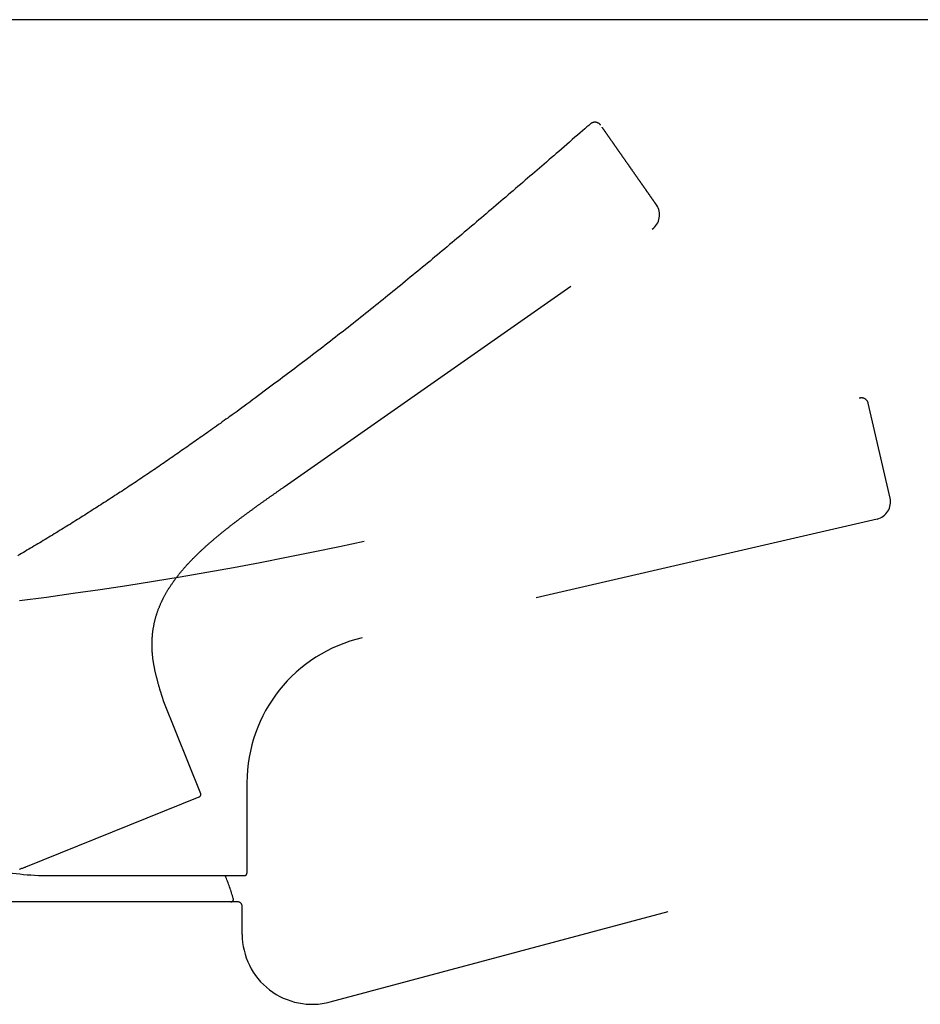
# Model space of a CAD drawing. Extents: x 0 to 4200, y 0 to 2970.
# Drawn here: x 2690 to 2793, y 1548 to 1661 of the extents above; entities that cross this region are included whole.
import ezdxf

# ---------------------------------------------------------------- set-up
doc = ezdxf.new("R2010")
doc.units = 0
doc.header["$LTSCALE"] = 10
doc.header["$MEASUREMENT"] = 0
doc.linetypes.add('DASHED2', pattern=[10, 4, -6])
doc.layers.add('2-1', color=1, linetype='CONTINUOUS')
doc.layers.add('F-0', color=7, linetype='CONTINUOUS')

msp = doc.modelspace()

# ---------------------------------------------------------------- linework, layer by layer
at = {"layer": '2-1', "color": 4, "linetype": 'Continuous'}
msp.add_line((3144.69, 1660.96), (2614.69, 1660.96), dxfattribs=at)
at = {"layer": 'F-0', "color": 7, "linetype": 'DASHED2'}
for p, q in [((2754.37, 1648.48), (2754.11, 1648.26)), ((2754.61, 1648.69), (2754.37, 1648.48)), ((2754.83, 1648.87), (2754.61, 1648.69)), ((2755.02, 1649.04), (2754.83, 1648.87)), ((2756.37, 1648.65), (2756.35, 1648.66)), ((2756.38, 1648.63), (2756.37, 1648.65)), ((2756.4, 1648.6), (2756.38, 1648.63)), ((2756.41, 1648.58), (2756.4, 1648.6)), ((2756.43, 1648.55), (2756.41, 1648.58)), ((2756.45, 1648.52), (2756.43, 1648.55)), ((2756.47, 1648.5), (2756.45, 1648.52)), ((2756.49, 1648.47), (2756.47, 1648.5)), ((2756.51, 1648.44), (2756.49, 1648.47)), ((2756.53, 1648.41), (2756.51, 1648.44)), ((2756.56, 1648.38), (2756.53, 1648.41)), ((2756.58, 1648.35), (2756.56, 1648.38)), ((2756.6, 1648.32), (2756.58, 1648.35)), ((2756.62, 1648.29), (2756.6, 1648.32)), ((2756.63, 1648.26), (2756.62, 1648.29)), ((2752.94, 1647.24), (2752.63, 1646.97)), ((2753.25, 1647.51), (2752.94, 1647.24)), ((2753.55, 1647.77), (2753.25, 1647.51)), ((2753.84, 1648.02), (2753.55, 1647.77)), ((2754.11, 1648.26), (2753.84, 1648.02)), ((2756.65, 1648.24), (2756.63, 1648.26)), ((2756.67, 1648.21), (2756.65, 1648.24)), ((2756.69, 1648.19), (2756.67, 1648.21)), ((2756.71, 1648.16), (2756.69, 1648.19)), ((2756.73, 1648.13), (2756.71, 1648.16)), ((2756.74, 1648.11), (2756.73, 1648.13)), ((2756.76, 1648.08), (2756.74, 1648.11)), ((2756.78, 1648.06), (2756.76, 1648.08)), ((2756.8, 1648.03), (2756.78, 1648.06)), ((2756.82, 1648.01), (2756.8, 1648.03)), ((2756.83, 1647.98), (2756.82, 1648.01)), ((2756.85, 1647.95), (2756.83, 1647.98)), ((2756.87, 1647.93), (2756.85, 1647.95)), ((2756.89, 1647.9), (2756.87, 1647.93)), ((2756.91, 1647.88), (2756.89, 1647.9)), ((2756.93, 1647.85), (2756.91, 1647.88)), ((2756.94, 1647.82), (2756.93, 1647.85)), ((2756.96, 1647.8), (2756.94, 1647.82)), ((2756.98, 1647.77), (2756.96, 1647.8)), ((2757, 1647.74), (2756.98, 1647.77)), ((2757.02, 1647.72), (2757, 1647.74)), ((2757.04, 1647.69), (2757.02, 1647.72)), ((2757.06, 1647.66), (2757.04, 1647.69)), ((2757.07, 1647.64), (2757.06, 1647.66)), ((2757.09, 1647.61), (2757.07, 1647.64)), ((2757.11, 1647.58), (2757.09, 1647.61)), ((2757.13, 1647.56), (2757.11, 1647.58)), ((2757.15, 1647.53), (2757.13, 1647.56)), ((2757.17, 1647.51), (2757.15, 1647.53)), ((2757.18, 1647.48), (2757.17, 1647.51)), ((2757.2, 1647.45), (2757.18, 1647.48)), ((2757.22, 1647.43), (2757.2, 1647.45)), ((2757.24, 1647.4), (2757.22, 1647.43)), ((2757.26, 1647.37), (2757.24, 1647.4)), ((2757.28, 1647.35), (2757.26, 1647.37)), ((2757.3, 1647.32), (2757.28, 1647.35)), ((2757.31, 1647.29), (2757.3, 1647.32)), ((2757.33, 1647.27), (2757.31, 1647.29)), ((2757.35, 1647.24), (2757.33, 1647.27)), ((2757.37, 1647.22), (2757.35, 1647.24)), ((2757.39, 1647.19), (2757.37, 1647.22)), ((2757.41, 1647.16), (2757.39, 1647.19)), ((2757.42, 1647.14), (2757.41, 1647.16)), ((2751.7, 1646.16), (2751.4, 1645.9)), ((2752.01, 1646.43), (2751.7, 1646.16)), ((2752.32, 1646.7), (2752.01, 1646.43)), ((2752.63, 1646.97), (2752.32, 1646.7)), ((2757.44, 1647.11), (2757.42, 1647.14)), ((2757.46, 1647.08), (2757.44, 1647.11)), ((2757.48, 1647.06), (2757.46, 1647.08)), ((2757.5, 1647.03), (2757.48, 1647.06)), ((2757.52, 1647.01), (2757.5, 1647.03)), ((2757.53, 1646.98), (2757.52, 1647.01)), ((2757.55, 1646.95), (2757.53, 1646.98)), ((2757.57, 1646.93), (2757.55, 1646.95)), ((2757.59, 1646.9), (2757.57, 1646.93)), ((2757.61, 1646.87), (2757.59, 1646.9)), ((2757.63, 1646.85), (2757.61, 1646.87)), ((2757.64, 1646.82), (2757.63, 1646.85)), ((2757.66, 1646.8), (2757.64, 1646.82)), ((2757.68, 1646.77), (2757.66, 1646.8)), ((2757.7, 1646.74), (2757.68, 1646.77)), ((2757.72, 1646.72), (2757.7, 1646.74)), ((2757.74, 1646.69), (2757.72, 1646.72)), ((2757.76, 1646.66), (2757.74, 1646.69)), ((2757.77, 1646.64), (2757.76, 1646.66)), ((2757.79, 1646.61), (2757.77, 1646.64)), ((2757.81, 1646.59), (2757.79, 1646.61)), ((2757.83, 1646.56), (2757.81, 1646.59)), ((2757.85, 1646.53), (2757.83, 1646.56)), ((2757.87, 1646.51), (2757.85, 1646.53)), ((2757.88, 1646.48), (2757.87, 1646.51)), ((2757.9, 1646.45), (2757.88, 1646.48)), ((2757.92, 1646.43), (2757.9, 1646.45)), ((2757.94, 1646.4), (2757.92, 1646.43)), ((2757.96, 1646.38), (2757.94, 1646.4)), ((2757.98, 1646.35), (2757.96, 1646.38)), ((2757.99, 1646.32), (2757.98, 1646.35)), ((2758.01, 1646.3), (2757.99, 1646.32)), ((2758.03, 1646.27), (2758.01, 1646.3)), ((2758.05, 1646.24), (2758.03, 1646.27)), ((2758.07, 1646.22), (2758.05, 1646.24)), ((2758.09, 1646.19), (2758.07, 1646.22)), ((2758.1, 1646.17), (2758.09, 1646.19)), ((2758.12, 1646.14), (2758.1, 1646.17)), ((2758.14, 1646.11), (2758.12, 1646.14)), ((2758.16, 1646.09), (2758.14, 1646.11)), ((2758.18, 1646.06), (2758.16, 1646.09)), ((2758.2, 1646.04), (2758.18, 1646.06)), ((2758.21, 1646.01), (2758.2, 1646.04)), ((2750.26, 1644.92), (2749.99, 1644.68)), ((2750.54, 1645.16), (2750.26, 1644.92)), ((2750.82, 1645.4), (2750.54, 1645.16)), ((2751.11, 1645.65), (2750.82, 1645.4)), ((2751.4, 1645.9), (2751.11, 1645.65)), ((2758.23, 1645.98), (2758.21, 1646.01)), ((2758.25, 1645.96), (2758.23, 1645.98)), ((2758.27, 1645.93), (2758.25, 1645.96)), ((2758.29, 1645.9), (2758.27, 1645.93)), ((2758.31, 1645.88), (2758.29, 1645.9)), ((2758.32, 1645.85), (2758.31, 1645.88)), ((2758.34, 1645.83), (2758.32, 1645.85)), ((2758.36, 1645.8), (2758.34, 1645.83)), ((2758.38, 1645.77), (2758.36, 1645.8)), ((2758.4, 1645.75), (2758.38, 1645.77)), ((2758.42, 1645.72), (2758.4, 1645.75)), ((2758.43, 1645.7), (2758.42, 1645.72)), ((2758.45, 1645.67), (2758.43, 1645.7)), ((2758.47, 1645.64), (2758.45, 1645.67)), ((2758.49, 1645.62), (2758.47, 1645.64)), ((2758.51, 1645.59), (2758.49, 1645.62)), ((2758.52, 1645.57), (2758.51, 1645.59)), ((2758.54, 1645.54), (2758.52, 1645.57)), ((2758.56, 1645.51), (2758.54, 1645.54)), ((2758.58, 1645.49), (2758.56, 1645.51)), ((2758.6, 1645.46), (2758.58, 1645.49)), ((2758.62, 1645.43), (2758.6, 1645.46)), ((2758.63, 1645.41), (2758.62, 1645.43)), ((2758.65, 1645.38), (2758.63, 1645.41)), ((2758.67, 1645.36), (2758.65, 1645.38)), ((2758.69, 1645.33), (2758.67, 1645.36)), ((2758.71, 1645.3), (2758.69, 1645.33)), ((2758.73, 1645.28), (2758.71, 1645.3)), ((2758.74, 1645.25), (2758.73, 1645.28)), ((2758.76, 1645.23), (2758.74, 1645.25)), ((2758.78, 1645.2), (2758.76, 1645.23)), ((2758.8, 1645.17), (2758.78, 1645.2)), ((2758.82, 1645.15), (2758.8, 1645.17)), ((2758.83, 1645.12), (2758.82, 1645.15)), ((2758.85, 1645.1), (2758.83, 1645.12)), ((2758.87, 1645.07), (2758.85, 1645.1)), ((2758.89, 1645.04), (2758.87, 1645.07)), ((2758.91, 1645.02), (2758.89, 1645.04)), ((2758.93, 1644.99), (2758.91, 1645.02)), ((2758.94, 1644.97), (2758.93, 1644.99)), ((2758.96, 1644.94), (2758.94, 1644.97)), ((2758.98, 1644.91), (2758.96, 1644.94)), ((2759, 1644.89), (2758.98, 1644.91)), ((2749.18, 1643.99), (2748.92, 1643.76)), ((2749.45, 1644.22), (2749.18, 1643.99)), ((2749.72, 1644.45), (2749.45, 1644.22)), ((2749.99, 1644.68), (2749.72, 1644.45)), ((2759.02, 1644.86), (2759, 1644.89)), ((2759.03, 1644.84), (2759.02, 1644.86)), ((2759.05, 1644.81), (2759.03, 1644.84)), ((2759.07, 1644.78), (2759.05, 1644.81)), ((2759.09, 1644.76), (2759.07, 1644.78)), ((2759.11, 1644.73), (2759.09, 1644.76)), ((2759.13, 1644.71), (2759.11, 1644.73)), ((2759.14, 1644.68), (2759.13, 1644.71)), ((2759.16, 1644.66), (2759.14, 1644.68)), ((2759.18, 1644.63), (2759.16, 1644.66)), ((2759.2, 1644.6), (2759.18, 1644.63)), ((2759.22, 1644.58), (2759.2, 1644.6)), ((2759.23, 1644.55), (2759.22, 1644.58)), ((2759.25, 1644.53), (2759.23, 1644.55)), ((2759.27, 1644.5), (2759.25, 1644.53)), ((2759.29, 1644.47), (2759.27, 1644.5)), ((2759.31, 1644.45), (2759.29, 1644.47)), ((2759.32, 1644.42), (2759.31, 1644.45)), ((2759.34, 1644.4), (2759.32, 1644.42)), ((2759.36, 1644.37), (2759.34, 1644.4)), ((2759.38, 1644.35), (2759.36, 1644.37)), ((2759.4, 1644.32), (2759.38, 1644.35)), ((2759.42, 1644.29), (2759.4, 1644.32)), ((2759.43, 1644.27), (2759.42, 1644.29)), ((2759.45, 1644.24), (2759.43, 1644.27)), ((2759.47, 1644.22), (2759.45, 1644.24)), ((2759.49, 1644.19), (2759.47, 1644.22)), ((2759.51, 1644.16), (2759.49, 1644.19)), ((2759.52, 1644.14), (2759.51, 1644.16)), ((2759.54, 1644.11), (2759.52, 1644.14)), ((2759.56, 1644.09), (2759.54, 1644.11)), ((2759.58, 1644.06), (2759.56, 1644.09)), ((2759.6, 1644.04), (2759.58, 1644.06)), ((2759.61, 1644.01), (2759.6, 1644.04)), ((2759.63, 1643.98), (2759.61, 1644.01)), ((2759.65, 1643.96), (2759.63, 1643.98)), ((2759.67, 1643.93), (2759.65, 1643.96)), ((2759.69, 1643.91), (2759.67, 1643.93)), ((2759.7, 1643.88), (2759.69, 1643.91)), ((2759.72, 1643.86), (2759.7, 1643.88)), ((2759.74, 1643.83), (2759.72, 1643.86)), ((2759.76, 1643.81), (2759.74, 1643.83)), ((2759.78, 1643.78), (2759.76, 1643.81)), ((2747.84, 1642.83), (2747.56, 1642.59)), ((2748.11, 1643.06), (2747.84, 1642.83)), ((2748.38, 1643.3), (2748.11, 1643.06)), ((2748.65, 1643.53), (2748.38, 1643.3)), ((2748.92, 1643.76), (2748.65, 1643.53)), ((2759.79, 1643.75), (2759.78, 1643.78)), ((2759.81, 1643.73), (2759.79, 1643.75)), ((2759.83, 1643.7), (2759.81, 1643.73)), ((2759.85, 1643.68), (2759.83, 1643.7)), ((2759.86, 1643.65), (2759.85, 1643.68)), ((2759.88, 1643.63), (2759.86, 1643.65)), ((2759.9, 1643.6), (2759.88, 1643.63)), ((2759.92, 1643.57), (2759.9, 1643.6)), ((2759.94, 1643.55), (2759.92, 1643.57)), ((2759.95, 1643.52), (2759.94, 1643.55)), ((2759.97, 1643.5), (2759.95, 1643.52)), ((2759.99, 1643.47), (2759.97, 1643.5)), ((2760.01, 1643.45), (2759.99, 1643.47)), ((2760.03, 1643.42), (2760.01, 1643.45)), ((2760.04, 1643.4), (2760.03, 1643.42)), ((2760.06, 1643.37), (2760.04, 1643.4)), ((2760.08, 1643.35), (2760.06, 1643.37)), ((2760.1, 1643.32), (2760.08, 1643.35)), ((2760.11, 1643.29), (2760.1, 1643.32)), ((2760.13, 1643.27), (2760.11, 1643.29)), ((2760.15, 1643.24), (2760.13, 1643.27)), ((2760.17, 1643.22), (2760.15, 1643.24)), ((2760.19, 1643.19), (2760.17, 1643.22)), ((2760.2, 1643.17), (2760.19, 1643.19)), ((2760.22, 1643.14), (2760.2, 1643.17)), ((2760.24, 1643.12), (2760.22, 1643.14)), ((2760.26, 1643.09), (2760.24, 1643.12)), ((2760.27, 1643.07), (2760.26, 1643.09)), ((2760.29, 1643.04), (2760.27, 1643.07)), ((2760.31, 1643.02), (2760.29, 1643.04)), ((2760.33, 1642.99), (2760.31, 1643.02)), ((2760.35, 1642.97), (2760.33, 1642.99)), ((2760.36, 1642.94), (2760.35, 1642.97)), ((2760.38, 1642.91), (2760.36, 1642.94)), ((2760.4, 1642.89), (2760.38, 1642.91)), ((2760.42, 1642.86), (2760.4, 1642.89)), ((2760.43, 1642.84), (2760.42, 1642.86)), ((2760.45, 1642.81), (2760.43, 1642.84)), ((2760.47, 1642.79), (2760.45, 1642.81)), ((2760.49, 1642.76), (2760.47, 1642.79)), ((2760.5, 1642.74), (2760.49, 1642.76)), ((2760.52, 1642.71), (2760.5, 1642.74)), ((2760.54, 1642.69), (2760.52, 1642.71)), ((2760.56, 1642.66), (2760.54, 1642.69)), ((2760.57, 1642.64), (2760.56, 1642.66)), ((2746.45, 1641.64), (2746.17, 1641.4)), ((2746.73, 1641.88), (2746.45, 1641.64)), ((2747.01, 1642.12), (2746.73, 1641.88)), ((2747.29, 1642.35), (2747.01, 1642.12)), ((2747.56, 1642.59), (2747.29, 1642.35)), ((2760.59, 1642.61), (2760.57, 1642.64)), ((2760.61, 1642.59), (2760.59, 1642.61)), ((2760.63, 1642.56), (2760.61, 1642.59)), ((2760.64, 1642.54), (2760.63, 1642.56)), ((2760.66, 1642.51), (2760.64, 1642.54)), ((2760.68, 1642.49), (2760.66, 1642.51)), ((2760.7, 1642.46), (2760.68, 1642.49)), ((2760.71, 1642.44), (2760.7, 1642.46)), ((2760.73, 1642.41), (2760.71, 1642.44)), ((2760.75, 1642.39), (2760.73, 1642.41)), ((2760.77, 1642.36), (2760.75, 1642.39)), ((2760.78, 1642.34), (2760.77, 1642.36)), ((2760.8, 1642.31), (2760.78, 1642.34)), ((2760.82, 1642.29), (2760.8, 1642.31)), ((2760.84, 1642.26), (2760.82, 1642.29)), ((2760.85, 1642.24), (2760.84, 1642.26)), ((2760.87, 1642.22), (2760.85, 1642.24)), ((2760.89, 1642.19), (2760.87, 1642.22)), ((2760.9, 1642.17), (2760.89, 1642.19)), ((2760.92, 1642.14), (2760.9, 1642.17)), ((2760.94, 1642.12), (2760.92, 1642.14)), ((2760.96, 1642.09), (2760.94, 1642.12)), ((2760.97, 1642.07), (2760.96, 1642.09)), ((2760.99, 1642.04), (2760.97, 1642.07)), ((2761.01, 1642.02), (2760.99, 1642.04)), ((2761.02, 1641.99), (2761.01, 1642.02)), ((2761.04, 1641.97), (2761.02, 1641.99)), ((2761.06, 1641.95), (2761.04, 1641.97)), ((2761.08, 1641.92), (2761.06, 1641.95)), ((2761.09, 1641.9), (2761.08, 1641.92)), ((2761.11, 1641.87), (2761.09, 1641.9)), ((2761.13, 1641.85), (2761.11, 1641.87)), ((2761.14, 1641.82), (2761.13, 1641.85)), ((2761.16, 1641.8), (2761.14, 1641.82)), ((2761.18, 1641.78), (2761.16, 1641.8)), ((2761.19, 1641.75), (2761.18, 1641.78)), ((2761.21, 1641.73), (2761.19, 1641.75)), ((2761.23, 1641.7), (2761.21, 1641.73)), ((2761.25, 1641.68), (2761.23, 1641.7)), ((2761.26, 1641.66), (2761.25, 1641.68)), ((2761.28, 1641.63), (2761.26, 1641.66)), ((2761.3, 1641.61), (2761.28, 1641.63)), ((2761.31, 1641.58), (2761.3, 1641.61)), ((2761.33, 1641.56), (2761.31, 1641.58)), ((2761.35, 1641.54), (2761.33, 1641.56)), ((2761.36, 1641.51), (2761.35, 1641.54)), ((2745.05, 1640.44), (2744.77, 1640.2)), ((2745.33, 1640.68), (2745.05, 1640.44)), ((2745.61, 1640.92), (2745.33, 1640.68)), ((2745.89, 1641.16), (2745.61, 1640.92)), ((2746.17, 1641.4), (2745.89, 1641.16)), ((2761.38, 1641.49), (2761.36, 1641.51)), ((2761.4, 1641.47), (2761.38, 1641.49)), ((2761.41, 1641.44), (2761.4, 1641.47)), ((2761.43, 1641.42), (2761.41, 1641.44)), ((2761.44, 1641.4), (2761.43, 1641.42)), ((2761.46, 1641.37), (2761.44, 1641.4)), ((2761.48, 1641.35), (2761.46, 1641.37)), ((2761.49, 1641.33), (2761.48, 1641.35)), ((2761.51, 1641.3), (2761.49, 1641.33)), ((2761.53, 1641.28), (2761.51, 1641.3)), ((2761.54, 1641.26), (2761.53, 1641.28)), ((2761.56, 1641.23), (2761.54, 1641.26)), ((2761.57, 1641.21), (2761.56, 1641.23)), ((2761.59, 1641.19), (2761.57, 1641.21)), ((2761.61, 1641.16), (2761.59, 1641.19)), ((2761.62, 1641.14), (2761.61, 1641.16)), ((2761.64, 1641.12), (2761.62, 1641.14)), ((2761.65, 1641.1), (2761.64, 1641.12)), ((2761.67, 1641.07), (2761.65, 1641.1)), ((2761.69, 1641.05), (2761.67, 1641.07)), ((2761.7, 1641.03), (2761.69, 1641.05)), ((2761.72, 1641.01), (2761.7, 1641.03)), ((2761.73, 1640.98), (2761.72, 1641.01)), ((2761.75, 1640.96), (2761.73, 1640.98)), ((2761.76, 1640.94), (2761.75, 1640.96)), ((2761.78, 1640.92), (2761.76, 1640.94)), ((2761.8, 1640.89), (2761.78, 1640.92)), ((2761.81, 1640.87), (2761.8, 1640.89)), ((2761.83, 1640.85), (2761.81, 1640.87)), ((2761.84, 1640.83), (2761.83, 1640.85)), ((2761.86, 1640.81), (2761.84, 1640.83)), ((2761.87, 1640.79), (2761.86, 1640.81)), ((2761.89, 1640.76), (2761.87, 1640.79)), ((2761.9, 1640.74), (2761.89, 1640.76)), ((2761.92, 1640.72), (2761.9, 1640.74)), ((2761.93, 1640.7), (2761.92, 1640.72)), ((2761.95, 1640.68), (2761.93, 1640.7)), ((2761.96, 1640.66), (2761.95, 1640.68)), ((2761.98, 1640.64), (2761.96, 1640.66)), ((2761.99, 1640.61), (2761.98, 1640.64)), ((2762.01, 1640.59), (2761.99, 1640.61)), ((2762.02, 1640.57), (2762.01, 1640.59)), ((2762.03, 1640.55), (2762.02, 1640.57)), ((2762.05, 1640.53), (2762.03, 1640.55)), ((2762.06, 1640.51), (2762.05, 1640.53)), ((2762.08, 1640.49), (2762.06, 1640.51)), ((2762.09, 1640.47), (2762.08, 1640.49)), ((2762.11, 1640.45), (2762.09, 1640.47)), ((2762.12, 1640.43), (2762.11, 1640.45)), ((2762.13, 1640.41), (2762.12, 1640.43)), ((2762.15, 1640.39), (2762.13, 1640.41)), ((2743.94, 1639.48), (2743.66, 1639.25)), ((2744.22, 1639.72), (2743.94, 1639.48)), ((2744.5, 1639.96), (2744.22, 1639.72)), ((2744.77, 1640.2), (2744.5, 1639.96)), ((2762.16, 1640.37), (2762.15, 1640.39)), ((2762.17, 1640.36), (2762.16, 1640.37)), ((2762.19, 1640.34), (2762.17, 1640.36)), ((2762.2, 1640.32), (2762.19, 1640.34)), ((2762.21, 1640.3), (2762.2, 1640.32)), ((2762.23, 1640.28), (2762.21, 1640.3)), ((2762.24, 1640.26), (2762.23, 1640.28)), ((2762.25, 1640.24), (2762.24, 1640.26)), ((2762.26, 1640.23), (2762.25, 1640.24)), ((2762.28, 1640.21), (2762.26, 1640.23)), ((2762.29, 1640.19), (2762.28, 1640.21)), ((2762.3, 1640.17), (2762.29, 1640.19)), ((2762.31, 1640.16), (2762.3, 1640.17)), ((2762.32, 1640.14), (2762.31, 1640.16)), ((2762.33, 1640.13), (2762.32, 1640.14)), ((2762.35, 1640.11), (2762.33, 1640.13)), ((2762.36, 1640.09), (2762.35, 1640.11)), ((2762.37, 1640.08), (2762.36, 1640.09)), ((2762.38, 1640.06), (2762.37, 1640.08)), ((2762.39, 1640.05), (2762.38, 1640.06)), ((2762.4, 1640.03), (2762.39, 1640.05)), ((2762.41, 1640.02), (2762.4, 1640.03)), ((2762.42, 1640), (2762.41, 1640.02)), ((2762.43, 1639.99), (2762.42, 1640)), ((2762.44, 1639.98), (2762.43, 1639.99)), ((2762.45, 1639.96), (2762.44, 1639.98)), ((2762.46, 1639.95), (2762.45, 1639.96)), ((2762.46, 1639.94), (2762.46, 1639.95)), ((2762.47, 1639.93), (2762.46, 1639.94)), ((2762.48, 1639.92), (2762.47, 1639.93)), ((2762.49, 1639.91), (2762.48, 1639.92)), ((2762.49, 1639.9), (2762.49, 1639.91)), ((2762.5, 1639.89), (2762.49, 1639.9)), ((2762.5, 1639.88), (2762.5, 1639.89)), ((2762.51, 1639.87), (2762.5, 1639.88)), ((2762.52, 1639.87), (2762.51, 1639.87)), ((2762.52, 1639.86), (2762.52, 1639.87)), ((2762.53, 1639.85), (2762.52, 1639.86)), ((2762.53, 1639.84), (2762.53, 1639.85)), ((2762.53, 1639.85), (2762.53, 1639.85)), ((2762.54, 1639.83), (2762.53, 1639.84)), ((2762.54, 1639.82), (2762.54, 1639.83)), ((2762.54, 1639.83), (2762.54, 1639.83)), ((2762.55, 1639.82), (2762.54, 1639.82)), ((2762.55, 1639.81), (2762.55, 1639.82)), ((2762.55, 1639.82), (2762.55, 1639.82)), ((2762.56, 1639.81), (2762.55, 1639.81)), ((2762.56, 1639.8), (2762.56, 1639.81)), ((2762.56, 1639.81), (2762.56, 1639.81)), ((2762.57, 1639.79), (2762.56, 1639.8)), ((2762.56, 1639.8), (2762.56, 1639.8)), ((2762.56, 1639.8), (2762.56, 1639.8)), ((2762.57, 1639.79), (2762.57, 1639.79)), ((2762.57, 1639.79), (2762.57, 1639.79)), ((2762.57, 1639.79), (2762.57, 1639.79)), ((2742.55, 1638.3), (2742.27, 1638.06)), ((2742.83, 1638.54), (2742.55, 1638.3)), ((2743.1, 1638.77), (2742.83, 1638.54)), ((2743.38, 1639.01), (2743.1, 1638.77)), ((2743.66, 1639.25), (2743.38, 1639.01)), ((2741.16, 1637.12), (2740.88, 1636.89)), ((2741.44, 1637.36), (2741.16, 1637.12)), ((2741.71, 1637.59), (2741.44, 1637.36)), ((2741.99, 1637.83), (2741.71, 1637.59)), ((2742.27, 1638.06), (2741.99, 1637.83)), ((2720, 1607.54), (2762.08, 1637)), ((2739.76, 1635.94), (2739.48, 1635.71)), ((2740.04, 1636.18), (2739.76, 1635.94)), ((2740.32, 1636.41), (2740.04, 1636.18)), ((2740.6, 1636.65), (2740.32, 1636.41)), ((2740.88, 1636.89), (2740.6, 1636.65)), ((2738.64, 1635), (2738.36, 1634.77)), ((2738.92, 1635.24), (2738.64, 1635)), ((2739.2, 1635.47), (2738.92, 1635.24)), ((2739.48, 1635.71), (2739.2, 1635.47)), ((2737.24, 1633.83), (2736.96, 1633.6)), ((2737.52, 1634.06), (2737.24, 1633.83)), ((2737.8, 1634.3), (2737.52, 1634.06)), ((2738.08, 1634.53), (2737.8, 1634.3)), ((2738.36, 1634.77), (2738.08, 1634.53)), ((2735.83, 1632.66), (2735.55, 1632.43)), ((2736.11, 1632.9), (2735.83, 1632.66)), ((2736.39, 1633.13), (2736.11, 1632.9)), ((2736.68, 1633.36), (2736.39, 1633.13)), ((2736.96, 1633.6), (2736.68, 1633.36)), ((2734.42, 1631.5), (2734.14, 1631.27)), ((2734.7, 1631.73), (2734.42, 1631.5)), ((2734.99, 1631.97), (2734.7, 1631.73)), ((2735.27, 1632.2), (2734.99, 1631.97)), ((2735.55, 1632.43), (2735.27, 1632.2)), ((2733.01, 1630.34), (2732.72, 1630.11)), ((2733.29, 1630.57), (2733.01, 1630.34)), ((2733.57, 1630.81), (2733.29, 1630.57)), ((2733.86, 1631.04), (2733.57, 1630.81)), ((2734.14, 1631.27), (2733.86, 1631.04)), ((2731.59, 1629.19), (2731.3, 1628.96)), ((2731.87, 1629.42), (2731.59, 1629.19)), ((2732.16, 1629.65), (2731.87, 1629.42)), ((2732.44, 1629.88), (2732.16, 1629.65)), ((2732.72, 1630.11), (2732.44, 1629.88)), ((2730.16, 1628.04), (2729.88, 1627.82)), ((2730.45, 1628.27), (2730.16, 1628.04)), ((2730.73, 1628.5), (2730.45, 1628.27)), ((2731.02, 1628.73), (2730.73, 1628.5)), ((2731.3, 1628.96), (2731.02, 1628.73)), ((2728.73, 1626.91), (2728.45, 1626.68)), ((2729.02, 1627.13), (2728.73, 1626.91)), ((2729.31, 1627.36), (2729.02, 1627.13)), ((2729.59, 1627.59), (2729.31, 1627.36)), ((2729.88, 1627.82), (2729.59, 1627.59)), ((2727.3, 1625.77), (2727.02, 1625.55)), ((2727.59, 1626), (2727.3, 1625.77)), ((2727.87, 1626.23), (2727.59, 1626)), ((2728.16, 1626.45), (2727.87, 1626.23)), ((2728.45, 1626.68), (2728.16, 1626.45)), ((2725.86, 1624.65), (2725.58, 1624.43)), ((2726.15, 1624.87), (2725.86, 1624.65)), ((2726.44, 1625.1), (2726.15, 1624.87)), ((2726.73, 1625.32), (2726.44, 1625.1)), ((2727.02, 1625.55), (2726.73, 1625.32)), ((2724.41, 1623.53), (2724.12, 1623.3)), ((2724.7, 1623.75), (2724.41, 1623.53)), ((2725, 1623.98), (2724.7, 1623.75)), ((2725.29, 1624.2), (2725, 1623.98)), ((2725.58, 1624.43), (2725.29, 1624.2)), ((2722.95, 1622.41), (2722.66, 1622.19)), ((2723.24, 1622.63), (2722.95, 1622.41)), ((2723.53, 1622.85), (2723.24, 1622.63)), ((2723.83, 1623.08), (2723.53, 1622.85)), ((2724.12, 1623.3), (2723.83, 1623.08)), ((2721.5, 1621.31), (2721.21, 1621.09)), ((2721.79, 1621.53), (2721.5, 1621.31)), ((2722.08, 1621.75), (2721.79, 1621.53)), ((2722.37, 1621.96), (2722.08, 1621.75)), ((2722.66, 1622.19), (2722.37, 1621.96)), ((2720.09, 1620.25), (2719.8, 1620.03)), ((2720.37, 1620.46), (2720.09, 1620.25)), ((2720.65, 1620.67), (2720.37, 1620.46)), ((2720.93, 1620.88), (2720.65, 1620.67)), ((2721.21, 1621.09), (2720.93, 1620.88)), ((2718.63, 1619.16), (2718.33, 1618.93)), ((2718.93, 1619.38), (2718.63, 1619.16)), ((2719.23, 1619.6), (2718.93, 1619.38)), ((2719.52, 1619.82), (2719.23, 1619.6)), ((2719.8, 1620.03), (2719.52, 1619.82)), ((2717.05, 1617.98), (2716.71, 1617.73)), ((2717.38, 1618.22), (2717.05, 1617.98)), ((2717.7, 1618.47), (2717.38, 1618.22)), ((2718.02, 1618.7), (2717.7, 1618.47)), ((2718.33, 1618.93), (2718.02, 1618.7)), ((2715.43, 1616.78), (2715.14, 1616.56)), ((2715.74, 1617.01), (2715.43, 1616.78)), ((2716.06, 1617.24), (2715.74, 1617.01)), ((2716.38, 1617.49), (2716.06, 1617.24)), ((2716.71, 1617.73), (2716.38, 1617.49)), ((2789.29, 1606.26), (2786.79, 1617.09)), ((2713.89, 1615.65), (2713.72, 1615.53)), ((2714.04, 1615.76), (2713.89, 1615.65)), ((2714.18, 1615.85), (2714.04, 1615.76)), ((2714.38, 1616), (2714.18, 1615.85)), ((2714.61, 1616.17), (2714.38, 1616)), ((2714.86, 1616.36), (2714.61, 1616.17)), ((2715.14, 1616.56), (2714.86, 1616.36)), ((2712.48, 1614.65), (2712.25, 1614.49)), ((2712.7, 1614.8), (2712.48, 1614.65)), ((2712.92, 1614.96), (2712.7, 1614.8)), ((2713.13, 1615.11), (2712.92, 1614.96)), ((2713.34, 1615.26), (2713.13, 1615.11)), ((2713.54, 1615.4), (2713.34, 1615.26)), ((2713.72, 1615.53), (2713.54, 1615.4)), ((2710.79, 1613.45), (2710.59, 1613.31)), ((2710.99, 1613.59), (2710.79, 1613.45)), ((2711.19, 1613.73), (2710.99, 1613.59)), ((2711.39, 1613.88), (2711.19, 1613.73)), ((2711.6, 1614.02), (2711.39, 1613.88)), ((2711.81, 1614.18), (2711.6, 1614.02)), ((2712.03, 1614.33), (2711.81, 1614.18)), ((2712.25, 1614.49), (2712.03, 1614.33)), ((2709.25, 1612.37), (2709.06, 1612.23)), ((2709.44, 1612.5), (2709.25, 1612.37)), ((2709.64, 1612.64), (2709.44, 1612.5)), ((2709.83, 1612.77), (2709.64, 1612.64)), ((2710.02, 1612.91), (2709.83, 1612.77)), ((2710.21, 1613.04), (2710.02, 1612.91)), ((2710.4, 1613.18), (2710.21, 1613.04)), ((2710.59, 1613.31), (2710.4, 1613.18)), ((2707.67, 1611.26), (2707.46, 1611.12)), ((2707.87, 1611.4), (2707.67, 1611.26)), ((2708.07, 1611.54), (2707.87, 1611.4)), ((2708.26, 1611.68), (2708.07, 1611.54)), ((2708.46, 1611.82), (2708.26, 1611.68)), ((2708.66, 1611.96), (2708.46, 1611.82)), ((2708.86, 1612.09), (2708.66, 1611.96)), ((2709.06, 1612.23), (2708.86, 1612.09)), ((2705.87, 1610.02), (2705.67, 1609.88)), ((2706.07, 1610.16), (2705.87, 1610.02)), ((2706.27, 1610.29), (2706.07, 1610.16)), ((2706.46, 1610.43), (2706.27, 1610.29)), ((2706.66, 1610.57), (2706.46, 1610.43)), ((2706.86, 1610.71), (2706.66, 1610.57)), ((2707.06, 1610.84), (2706.86, 1610.71)), ((2707.26, 1610.98), (2707.06, 1610.84)), ((2707.46, 1611.12), (2707.26, 1610.98)), ((2704.27, 1608.94), (2704.07, 1608.8)), ((2704.47, 1609.07), (2704.27, 1608.94)), ((2704.67, 1609.21), (2704.47, 1609.07)), ((2704.87, 1609.34), (2704.67, 1609.21)), ((2705.07, 1609.48), (2704.87, 1609.34)), ((2705.27, 1609.61), (2705.07, 1609.48)), ((2705.47, 1609.75), (2705.27, 1609.61)), ((2705.67, 1609.88), (2705.47, 1609.75)), ((2702.66, 1607.86), (2702.46, 1607.73)), ((2702.86, 1608), (2702.66, 1607.86)), ((2703.07, 1608.13), (2702.86, 1608)), ((2703.27, 1608.26), (2703.07, 1608.13)), ((2703.47, 1608.4), (2703.27, 1608.26)), ((2703.67, 1608.53), (2703.47, 1608.4)), ((2703.87, 1608.67), (2703.67, 1608.53)), ((2704.07, 1608.8), (2703.87, 1608.67)), ((2700.84, 1606.67), (2700.64, 1606.54)), ((2701.05, 1606.8), (2700.84, 1606.67)), ((2701.25, 1606.93), (2701.05, 1606.8)), ((2701.45, 1607.06), (2701.25, 1606.93)), ((2701.65, 1607.2), (2701.45, 1607.06)), ((2701.86, 1607.33), (2701.65, 1607.2)), ((2702.06, 1607.46), (2701.86, 1607.33)), ((2702.26, 1607.6), (2702.06, 1607.46)), ((2702.46, 1607.73), (2702.26, 1607.6)), ((2718.65, 1606.6), (2718.72, 1606.64)), ((2718.72, 1606.64), (2718.78, 1606.69)), ((2718.78, 1606.69), (2718.84, 1606.73)), ((2718.84, 1606.73), (2718.9, 1606.77)), ((2718.9, 1606.77), (2718.97, 1606.82)), ((2718.97, 1606.82), (2719.03, 1606.86)), ((2719.03, 1606.86), (2719.1, 1606.91)), ((2719.1, 1606.91), (2719.17, 1606.96)), ((2719.17, 1606.96), (2719.23, 1607.01)), ((2719.23, 1607.01), (2719.31, 1607.05)), ((2719.31, 1607.05), (2719.38, 1607.11)), ((2719.38, 1607.11), (2719.45, 1607.16)), ((2719.45, 1607.16), (2719.52, 1607.21)), ((2719.52, 1607.21), (2719.59, 1607.26)), ((2719.59, 1607.26), (2719.66, 1607.3)), ((2719.66, 1607.3), (2719.73, 1607.35)), ((2719.73, 1607.35), (2719.79, 1607.4)), ((2719.79, 1607.4), (2719.85, 1607.44)), ((2719.85, 1607.44), (2719.91, 1607.48)), ((2719.91, 1607.48), (2719.96, 1607.51)), ((2719.96, 1607.51), (2720, 1607.54)), ((2699.22, 1605.62), (2699.02, 1605.49)), ((2699.42, 1605.75), (2699.22, 1605.62)), ((2699.63, 1605.88), (2699.42, 1605.75)), ((2699.83, 1606.01), (2699.63, 1605.88)), ((2700.03, 1606.14), (2699.83, 1606.01)), ((2700.24, 1606.27), (2700.03, 1606.14)), ((2700.44, 1606.4), (2700.24, 1606.27)), ((2700.64, 1606.54), (2700.44, 1606.4)), ((2717.07, 1605.48), (2717.14, 1605.52)), ((2717.14, 1605.52), (2717.2, 1605.57)), ((2717.2, 1605.57), (2717.26, 1605.61)), ((2717.26, 1605.61), (2717.33, 1605.66)), ((2717.33, 1605.66), (2717.39, 1605.7)), ((2717.39, 1605.7), (2717.45, 1605.75)), ((2717.45, 1605.75), (2717.52, 1605.8)), ((2717.52, 1605.8), (2717.58, 1605.84)), ((2717.58, 1605.84), (2717.64, 1605.89)), ((2717.64, 1605.89), (2717.71, 1605.93)), ((2717.71, 1605.93), (2717.77, 1605.98)), ((2717.77, 1605.98), (2717.84, 1606.02)), ((2717.84, 1606.02), (2717.9, 1606.07)), ((2717.9, 1606.07), (2717.96, 1606.11)), ((2717.96, 1606.11), (2718.03, 1606.16)), ((2718.03, 1606.16), (2718.09, 1606.2)), ((2718.09, 1606.2), (2718.16, 1606.25)), ((2718.16, 1606.25), (2718.22, 1606.29)), ((2718.22, 1606.29), (2718.28, 1606.34)), ((2718.28, 1606.34), (2718.35, 1606.38)), ((2718.35, 1606.38), (2718.41, 1606.43)), ((2718.41, 1606.43), (2718.47, 1606.47)), ((2718.47, 1606.47), (2718.53, 1606.51)), ((2718.53, 1606.51), (2718.59, 1606.56)), ((2718.59, 1606.56), (2718.65, 1606.6)), ((2697.39, 1604.45), (2697.18, 1604.32)), ((2697.59, 1604.58), (2697.39, 1604.45)), ((2697.79, 1604.71), (2697.59, 1604.58)), ((2698, 1604.84), (2697.79, 1604.71)), ((2698.2, 1604.97), (2698, 1604.84)), ((2698.41, 1605.1), (2698.2, 1604.97)), ((2698.61, 1605.23), (2698.41, 1605.1)), ((2698.81, 1605.36), (2698.61, 1605.23)), ((2699.02, 1605.49), (2698.81, 1605.36)), ((2715.5, 1604.34), (2715.56, 1604.38)), ((2715.56, 1604.38), (2715.63, 1604.43)), ((2715.63, 1604.43), (2715.69, 1604.47)), ((2715.69, 1604.47), (2715.75, 1604.52)), ((2715.75, 1604.52), (2715.81, 1604.57)), ((2715.81, 1604.57), (2715.88, 1604.61)), ((2715.88, 1604.61), (2715.94, 1604.66)), ((2715.94, 1604.66), (2716, 1604.7)), ((2716, 1604.7), (2716.07, 1604.75)), ((2716.07, 1604.75), (2716.13, 1604.8)), ((2716.13, 1604.8), (2716.19, 1604.84)), ((2716.19, 1604.84), (2716.25, 1604.89)), ((2716.25, 1604.89), (2716.32, 1604.93)), ((2716.32, 1604.93), (2716.38, 1604.98)), ((2716.38, 1604.98), (2716.44, 1605.02)), ((2716.44, 1605.02), (2716.51, 1605.07)), ((2716.51, 1605.07), (2716.57, 1605.12)), ((2716.57, 1605.12), (2716.63, 1605.16)), ((2716.63, 1605.16), (2716.7, 1605.21)), ((2716.7, 1605.21), (2716.76, 1605.25)), ((2716.76, 1605.25), (2716.82, 1605.3)), ((2716.82, 1605.3), (2716.88, 1605.34)), ((2716.88, 1605.34), (2716.95, 1605.39)), ((2716.95, 1605.39), (2717.01, 1605.43)), ((2717.01, 1605.43), (2717.07, 1605.48)), ((2695.54, 1603.29), (2695.34, 1603.17)), ((2695.75, 1603.42), (2695.54, 1603.29)), ((2695.95, 1603.55), (2695.75, 1603.42)), ((2696.16, 1603.68), (2695.95, 1603.55)), ((2696.36, 1603.81), (2696.16, 1603.68)), ((2696.57, 1603.93), (2696.36, 1603.81)), ((2696.77, 1604.06), (2696.57, 1603.93)), ((2696.98, 1604.19), (2696.77, 1604.06)), ((2697.18, 1604.32), (2696.98, 1604.19)), ((2714.02, 1603.21), (2714.08, 1603.26)), ((2714.08, 1603.26), (2714.14, 1603.3)), ((2714.14, 1603.3), (2714.2, 1603.35)), ((2714.2, 1603.35), (2714.26, 1603.4)), ((2714.26, 1603.4), (2714.32, 1603.45)), ((2714.32, 1603.45), (2714.38, 1603.49)), ((2714.38, 1603.49), (2714.45, 1603.54)), ((2714.45, 1603.54), (2714.51, 1603.59)), ((2714.51, 1603.59), (2714.57, 1603.63)), ((2714.57, 1603.63), (2714.63, 1603.68)), ((2714.63, 1603.68), (2714.69, 1603.73)), ((2714.69, 1603.73), (2714.76, 1603.78)), ((2714.76, 1603.78), (2714.82, 1603.82)), ((2714.82, 1603.82), (2714.88, 1603.87)), ((2714.88, 1603.87), (2714.94, 1603.92)), ((2714.94, 1603.92), (2715, 1603.96)), ((2715, 1603.96), (2715.07, 1604.01)), ((2715.07, 1604.01), (2715.13, 1604.06)), ((2715.13, 1604.06), (2715.19, 1604.1)), ((2715.19, 1604.1), (2715.25, 1604.15)), ((2715.25, 1604.15), (2715.31, 1604.2)), ((2715.31, 1604.2), (2715.38, 1604.24)), ((2715.38, 1604.24), (2715.44, 1604.29)), ((2715.44, 1604.29), (2715.5, 1604.34)), ((2787.8, 1603.86), (2728.92, 1590.27)), ((2693.69, 1602.15), (2693.48, 1602.03)), ((2693.9, 1602.28), (2693.69, 1602.15)), ((2694.1, 1602.41), (2693.9, 1602.28)), ((2694.31, 1602.53), (2694.1, 1602.41)), ((2694.51, 1602.66), (2694.31, 1602.53)), ((2694.72, 1602.79), (2694.51, 1602.66)), ((2694.93, 1602.91), (2694.72, 1602.79)), ((2695.13, 1603.04), (2694.93, 1602.91)), ((2695.34, 1603.17), (2695.13, 1603.04)), ((2712.62, 1602.09), (2712.68, 1602.14)), ((2712.68, 1602.14), (2712.74, 1602.19)), ((2712.74, 1602.19), (2712.8, 1602.24)), ((2712.8, 1602.24), (2712.86, 1602.29)), ((2712.86, 1602.29), (2712.92, 1602.34)), ((2712.92, 1602.34), (2712.98, 1602.39)), ((2712.98, 1602.39), (2713.04, 1602.44)), ((2713.04, 1602.44), (2713.1, 1602.49)), ((2713.1, 1602.49), (2713.16, 1602.53)), ((2713.16, 1602.53), (2713.22, 1602.58)), ((2713.22, 1602.58), (2713.28, 1602.63)), ((2713.28, 1602.63), (2713.34, 1602.68)), ((2713.34, 1602.68), (2713.4, 1602.73)), ((2713.4, 1602.73), (2713.47, 1602.78)), ((2713.47, 1602.78), (2713.53, 1602.82)), ((2713.53, 1602.82), (2713.59, 1602.87)), ((2713.59, 1602.87), (2713.65, 1602.92)), ((2713.65, 1602.92), (2713.71, 1602.97)), ((2713.71, 1602.97), (2713.77, 1603.02)), ((2713.77, 1603.02), (2713.83, 1603.07)), ((2713.83, 1603.07), (2713.89, 1603.11)), ((2713.89, 1603.11), (2713.95, 1603.16)), ((2713.95, 1603.16), (2714.02, 1603.21)), ((2725.26, 1548.64), (2928.34, 1603.05)), ((2691.83, 1601.02), (2691.62, 1600.9)), ((2692.04, 1601.15), (2691.83, 1601.02)), ((2692.24, 1601.27), (2692.04, 1601.15)), ((2692.45, 1601.4), (2692.24, 1601.27)), ((2692.66, 1601.52), (2692.45, 1601.4)), ((2692.86, 1601.65), (2692.66, 1601.52)), ((2693.07, 1601.77), (2692.86, 1601.65)), ((2693.28, 1601.9), (2693.07, 1601.77)), ((2693.48, 1602.03), (2693.28, 1601.9)), ((2711.32, 1600.98), (2711.37, 1601.04)), ((2711.37, 1601.04), (2711.43, 1601.09)), ((2711.43, 1601.09), (2711.49, 1601.14)), ((2711.49, 1601.14), (2711.55, 1601.19)), ((2711.55, 1601.19), (2711.61, 1601.24)), ((2711.61, 1601.24), (2711.67, 1601.29)), ((2711.67, 1601.29), (2711.73, 1601.34)), ((2711.73, 1601.34), (2711.78, 1601.39)), ((2711.78, 1601.39), (2711.84, 1601.44)), ((2711.84, 1601.44), (2711.9, 1601.49)), ((2711.9, 1601.49), (2711.96, 1601.54)), ((2711.96, 1601.54), (2712.02, 1601.59)), ((2712.02, 1601.59), (2712.08, 1601.65)), ((2712.08, 1601.65), (2712.14, 1601.7)), ((2712.14, 1601.7), (2712.2, 1601.75)), ((2712.2, 1601.75), (2712.26, 1601.8)), ((2712.26, 1601.8), (2712.32, 1601.85)), ((2712.32, 1601.85), (2712.38, 1601.89)), ((2712.38, 1601.89), (2712.44, 1601.94)), ((2712.44, 1601.94), (2712.5, 1601.99)), ((2712.5, 1601.99), (2712.56, 1602.04)), ((2712.56, 1602.04), (2712.62, 1602.09)), ((2689.96, 1599.91), (2689.75, 1599.79)), ((2690.17, 1600.03), (2689.96, 1599.91)), ((2690.38, 1600.16), (2690.17, 1600.03)), ((2690.58, 1600.28), (2690.38, 1600.16)), ((2690.79, 1600.4), (2690.58, 1600.28)), ((2691, 1600.53), (2690.79, 1600.4)), ((2691.21, 1600.65), (2691, 1600.53)), ((2691.42, 1600.78), (2691.21, 1600.65)), ((2691.62, 1600.9), (2691.42, 1600.78)), ((2710.06, 1599.82), (2710.12, 1599.88)), ((2710.12, 1599.88), (2710.17, 1599.93)), ((2710.17, 1599.93), (2710.23, 1599.98)), ((2710.23, 1599.98), (2710.28, 1600.04)), ((2710.28, 1600.04), (2710.34, 1600.09)), ((2710.34, 1600.09), (2710.4, 1600.14)), ((2710.4, 1600.14), (2710.45, 1600.2)), ((2710.45, 1600.2), (2710.51, 1600.25)), ((2710.51, 1600.25), (2710.57, 1600.3)), ((2710.57, 1600.3), (2710.62, 1600.36)), ((2710.62, 1600.36), (2710.68, 1600.41)), ((2710.68, 1600.41), (2710.74, 1600.46)), ((2710.74, 1600.46), (2710.8, 1600.52)), ((2710.8, 1600.52), (2710.85, 1600.57)), ((2710.85, 1600.57), (2710.91, 1600.62)), ((2710.91, 1600.62), (2710.97, 1600.67)), ((2710.97, 1600.67), (2711.03, 1600.72)), ((2711.03, 1600.72), (2711.08, 1600.78)), ((2711.08, 1600.78), (2711.14, 1600.83)), ((2711.14, 1600.83), (2711.2, 1600.88)), ((2711.2, 1600.88), (2711.26, 1600.93)), ((2711.26, 1600.93), (2711.32, 1600.98)), ((2689.75, 1599.79), (2689.54, 1599.67)), ((2708.97, 1598.71), (2709.02, 1598.76)), ((2709.02, 1598.76), (2709.08, 1598.82)), ((2709.08, 1598.82), (2709.13, 1598.88)), ((2709.13, 1598.88), (2709.18, 1598.93)), ((2709.18, 1598.93), (2709.24, 1598.99)), ((2709.24, 1598.99), (2709.29, 1599.05)), ((2709.29, 1599.05), (2709.35, 1599.1)), ((2709.35, 1599.1), (2709.4, 1599.16)), ((2709.4, 1599.16), (2709.45, 1599.21)), ((2709.45, 1599.21), (2709.51, 1599.27)), ((2709.51, 1599.27), (2709.56, 1599.33)), ((2709.56, 1599.33), (2709.62, 1599.38)), ((2709.62, 1599.38), (2709.67, 1599.44)), ((2709.67, 1599.44), (2709.73, 1599.49)), ((2709.73, 1599.49), (2709.78, 1599.55)), ((2709.78, 1599.55), (2709.84, 1599.6)), ((2709.84, 1599.6), (2709.89, 1599.66)), ((2709.89, 1599.66), (2709.95, 1599.71)), ((2709.95, 1599.71), (2710, 1599.77)), ((2710, 1599.77), (2710.06, 1599.82)), ((2708, 1597.59), (2708.05, 1597.65)), ((2708.05, 1597.65), (2708.1, 1597.71)), ((2708.1, 1597.71), (2708.15, 1597.77)), ((2708.15, 1597.77), (2708.2, 1597.83)), ((2708.2, 1597.83), (2708.25, 1597.89)), ((2708.25, 1597.89), (2708.3, 1597.95)), ((2708.3, 1597.95), (2708.35, 1598.01)), ((2708.35, 1598.01), (2708.4, 1598.06)), ((2708.4, 1598.06), (2708.45, 1598.12)), ((2708.45, 1598.12), (2708.5, 1598.18)), ((2708.5, 1598.18), (2708.56, 1598.24)), ((2708.56, 1598.24), (2708.61, 1598.3)), ((2708.61, 1598.3), (2708.66, 1598.36)), ((2708.66, 1598.36), (2708.71, 1598.42)), ((2708.71, 1598.42), (2708.76, 1598.47)), ((2708.76, 1598.47), (2708.81, 1598.53)), ((2708.81, 1598.53), (2708.87, 1598.59)), ((2708.87, 1598.59), (2708.92, 1598.65)), ((2708.92, 1598.65), (2708.97, 1598.71)), ((2707.17, 1596.46), (2707.21, 1596.53)), ((2707.21, 1596.53), (2707.25, 1596.59)), ((2707.25, 1596.59), (2707.3, 1596.65)), ((2707.3, 1596.65), (2707.34, 1596.72)), ((2707.34, 1596.72), (2707.39, 1596.78)), ((2707.39, 1596.78), (2707.44, 1596.84)), ((2707.44, 1596.84), (2707.48, 1596.91)), ((2707.48, 1596.91), (2707.53, 1596.97)), ((2707.53, 1596.97), (2707.57, 1597.03)), ((2707.57, 1597.03), (2707.62, 1597.09)), ((2707.62, 1597.09), (2707.67, 1597.16)), ((2707.67, 1597.16), (2707.72, 1597.22)), ((2707.72, 1597.22), (2707.76, 1597.28)), ((2707.76, 1597.28), (2707.81, 1597.34)), ((2707.81, 1597.34), (2707.86, 1597.4)), ((2707.86, 1597.4), (2707.91, 1597.46)), ((2707.91, 1597.46), (2707.96, 1597.52)), ((2707.96, 1597.52), (2708, 1597.59)), ((2706.46, 1595.34), (2706.5, 1595.41)), ((2706.5, 1595.41), (2706.54, 1595.48)), ((2706.54, 1595.48), (2706.58, 1595.54)), ((2706.58, 1595.54), (2706.62, 1595.61)), ((2706.62, 1595.61), (2706.66, 1595.68)), ((2706.66, 1595.68), (2706.7, 1595.75)), ((2706.7, 1595.75), (2706.74, 1595.81)), ((2706.74, 1595.81), (2706.78, 1595.88)), ((2706.78, 1595.88), (2706.82, 1595.94)), ((2706.82, 1595.94), (2706.87, 1596.01)), ((2706.87, 1596.01), (2706.91, 1596.07)), ((2706.91, 1596.07), (2706.95, 1596.14)), ((2706.95, 1596.14), (2706.99, 1596.2)), ((2706.99, 1596.2), (2707.04, 1596.27)), ((2707.04, 1596.27), (2707.08, 1596.33)), ((2707.08, 1596.33), (2707.12, 1596.4)), ((2707.12, 1596.4), (2707.17, 1596.46)), ((2705.9, 1594.23), (2705.93, 1594.3)), ((2705.93, 1594.3), (2705.96, 1594.37)), ((2705.96, 1594.37), (2706, 1594.45)), ((2706, 1594.45), (2706.03, 1594.52)), ((2706.03, 1594.52), (2706.06, 1594.59)), ((2706.06, 1594.59), (2706.1, 1594.66)), ((2706.1, 1594.66), (2706.13, 1594.73)), ((2706.13, 1594.73), (2706.17, 1594.79)), ((2706.17, 1594.79), (2706.2, 1594.86)), ((2706.2, 1594.86), (2706.24, 1594.93)), ((2706.24, 1594.93), (2706.28, 1595)), ((2706.28, 1595), (2706.31, 1595.07)), ((2706.31, 1595.07), (2706.35, 1595.14)), ((2706.35, 1595.14), (2706.39, 1595.21)), ((2706.39, 1595.21), (2706.42, 1595.28)), ((2706.42, 1595.28), (2706.46, 1595.34)), ((2705.45, 1593.07), (2705.47, 1593.15)), ((2705.47, 1593.15), (2705.5, 1593.22)), ((2705.5, 1593.22), (2705.52, 1593.29)), ((2705.52, 1593.29), (2705.55, 1593.37)), ((2705.55, 1593.37), (2705.58, 1593.44)), ((2705.58, 1593.44), (2705.6, 1593.51)), ((2705.6, 1593.51), (2705.63, 1593.59)), ((2705.63, 1593.59), (2705.66, 1593.66)), ((2705.66, 1593.66), (2705.69, 1593.73)), ((2705.69, 1593.73), (2705.72, 1593.8)), ((2705.72, 1593.8), (2705.74, 1593.88)), ((2705.74, 1593.88), (2705.77, 1593.95)), ((2705.77, 1593.95), (2705.8, 1594.02)), ((2705.8, 1594.02), (2705.84, 1594.09)), ((2705.84, 1594.09), (2705.87, 1594.16)), ((2705.87, 1594.16), (2705.9, 1594.23)), ((2705.14, 1591.95), (2705.16, 1592.02)), ((2705.16, 1592.02), (2705.17, 1592.1)), ((2705.17, 1592.1), (2705.19, 1592.17)), ((2705.19, 1592.17), (2705.21, 1592.25)), ((2705.21, 1592.25), (2705.23, 1592.33)), ((2705.23, 1592.33), (2705.25, 1592.4)), ((2705.25, 1592.4), (2705.27, 1592.48)), ((2705.27, 1592.48), (2705.29, 1592.55)), ((2705.29, 1592.55), (2705.31, 1592.63)), ((2705.31, 1592.63), (2705.33, 1592.7)), ((2705.33, 1592.7), (2705.35, 1592.78)), ((2705.35, 1592.78), (2705.38, 1592.85)), ((2705.38, 1592.85), (2705.4, 1592.92)), ((2705.4, 1592.92), (2705.42, 1593)), ((2705.42, 1593), (2705.45, 1593.07)), ((2704.95, 1590.79), (2704.96, 1590.87)), ((2704.96, 1590.87), (2704.97, 1590.95)), ((2704.97, 1590.95), (2704.98, 1591.03)), ((2704.98, 1591.03), (2704.99, 1591.1)), ((2704.99, 1591.1), (2705, 1591.18)), ((2705, 1591.18), (2705.01, 1591.26)), ((2705.01, 1591.26), (2705.03, 1591.33)), ((2705.03, 1591.33), (2705.04, 1591.41)), ((2705.04, 1591.41), (2705.05, 1591.49)), ((2705.05, 1591.49), (2705.07, 1591.56)), ((2705.07, 1591.56), (2705.08, 1591.64)), ((2705.08, 1591.64), (2705.09, 1591.72)), ((2705.09, 1591.72), (2705.11, 1591.79)), ((2705.11, 1591.79), (2705.12, 1591.87)), ((2705.12, 1591.87), (2705.14, 1591.95)), ((2704.89, 1590.02), (2704.9, 1590.1)), ((2704.89, 1589.94), (2704.89, 1590.02)), ((2704.89, 1589.86), (2704.89, 1589.94)), ((2704.89, 1589.78), (2704.89, 1589.86)), ((2704.89, 1589.71), (2704.89, 1589.78)), ((2704.9, 1590.17), (2704.91, 1590.25)), ((2704.9, 1590.1), (2704.9, 1590.17)), ((2704.91, 1590.33), (2704.92, 1590.41)), ((2704.91, 1590.25), (2704.91, 1590.33)), ((2704.92, 1590.48), (2704.93, 1590.56)), ((2704.92, 1590.41), (2704.92, 1590.48)), ((2704.93, 1590.56), (2704.94, 1590.64)), ((2704.94, 1590.64), (2704.95, 1590.72)), ((2704.95, 1590.72), (2704.95, 1590.79)), ((2704.88, 1589.63), (2704.89, 1589.71)), ((2704.88, 1589.55), (2704.88, 1589.63)), ((2704.88, 1589.47), (2704.88, 1589.55)), ((2704.88, 1589.39), (2704.88, 1589.47)), ((2704.88, 1589.32), (2704.88, 1589.39)), ((2704.89, 1589.24), (2704.88, 1589.32)), ((2704.89, 1589.16), (2704.89, 1589.24)), ((2704.89, 1589.08), (2704.89, 1589.16)), ((2704.89, 1589.01), (2704.89, 1589.08)), ((2704.9, 1588.93), (2704.89, 1589.01)), ((2704.9, 1588.85), (2704.9, 1588.93)), ((2704.9, 1588.77), (2704.9, 1588.85)), ((2704.91, 1588.69), (2704.9, 1588.77)), ((2704.91, 1588.62), (2704.91, 1588.69)), ((2704.92, 1588.54), (2704.91, 1588.62)), ((2704.93, 1588.46), (2704.92, 1588.54)), ((2704.93, 1588.38), (2704.93, 1588.46)), ((2704.94, 1588.31), (2704.93, 1588.38)), ((2704.95, 1588.23), (2704.94, 1588.31)), ((2704.96, 1588.15), (2704.95, 1588.23)), ((2704.96, 1588.07), (2704.96, 1588.15)), ((2704.97, 1588), (2704.96, 1588.07)), ((2704.98, 1587.92), (2704.97, 1588)), ((2704.99, 1587.84), (2704.98, 1587.92)), ((2705, 1587.77), (2704.99, 1587.84)), ((2705.01, 1587.69), (2705, 1587.77)), ((2705.03, 1587.61), (2705.01, 1587.69)), ((2705.04, 1587.54), (2705.03, 1587.61)), ((2705.05, 1587.46), (2705.04, 1587.54)), ((2705.06, 1587.38), (2705.05, 1587.46)), ((2705.07, 1587.31), (2705.06, 1587.38)), ((2705.09, 1587.23), (2705.07, 1587.31)), ((2705.1, 1587.15), (2705.09, 1587.23)), ((2705.12, 1587.08), (2705.1, 1587.15)), ((2705.13, 1587), (2705.12, 1587.08)), ((2705.15, 1586.92), (2705.13, 1587)), ((2705.16, 1586.85), (2705.15, 1586.92)), ((2705.18, 1586.77), (2705.16, 1586.85)), ((2705.19, 1586.69), (2705.18, 1586.77)), ((2705.21, 1586.62), (2705.19, 1586.69)), ((2705.22, 1586.54), (2705.21, 1586.62)), ((2705.24, 1586.46), (2705.22, 1586.54)), ((2705.26, 1586.39), (2705.24, 1586.46)), ((2705.28, 1586.31), (2705.26, 1586.39)), ((2705.29, 1586.24), (2705.28, 1586.31)), ((2705.31, 1586.16), (2705.29, 1586.24)), ((2705.33, 1586.09), (2705.31, 1586.16)), ((2705.35, 1586.01), (2705.33, 1586.09)), ((2705.36, 1585.94), (2705.35, 1586.01)), ((2705.38, 1585.87), (2705.36, 1585.94)), ((2705.4, 1585.79), (2705.38, 1585.87)), ((2705.42, 1585.72), (2705.4, 1585.79)), ((2705.44, 1585.65), (2705.42, 1585.72)), ((2705.46, 1585.57), (2705.44, 1585.65)), ((2705.48, 1585.5), (2705.46, 1585.57)), ((2705.5, 1585.42), (2705.48, 1585.5)), ((2705.52, 1585.35), (2705.5, 1585.42)), ((2705.54, 1585.27), (2705.52, 1585.35)), ((2705.56, 1585.19), (2705.54, 1585.27)), ((2705.58, 1585.11), (2705.56, 1585.19)), ((2705.6, 1585.02), (2705.58, 1585.11)), ((2705.63, 1584.94), (2705.6, 1585.02)), ((2705.65, 1584.85), (2705.63, 1584.94)), ((2705.67, 1584.77), (2705.65, 1584.85)), ((2705.7, 1584.69), (2705.67, 1584.77)), ((2705.72, 1584.6), (2705.7, 1584.69)), ((2705.74, 1584.53), (2705.72, 1584.6)), ((2705.76, 1584.45), (2705.74, 1584.53)), ((2705.78, 1584.38), (2705.76, 1584.45)), ((2705.8, 1584.32), (2705.78, 1584.38)), ((2705.82, 1584.26), (2705.8, 1584.32)), ((2705.83, 1584.21), (2705.82, 1584.26)), ((2705.83, 1584.21), (2706.19, 1582.98)), ((2706.19, 1582.98), (2710.44, 1572.48)), ((2715.74, 1573.71), (2715.74, 1563.38)), ((2690.46, 1564.08), (2710.27, 1572.09)), ((2689.73, 1563.81), (2689.82, 1563.85)), ((2689.82, 1563.85), (2689.92, 1563.88)), ((2689.92, 1563.88), (2690.01, 1563.92)), ((2690.01, 1563.92), (2690.1, 1563.95)), ((2690.1, 1563.95), (2690.18, 1563.98)), ((2690.18, 1563.98), (2690.26, 1564.01)), ((2690.26, 1564.01), (2690.33, 1564.04)), ((2690.33, 1564.04), (2690.4, 1564.06)), ((2690.4, 1564.06), (2690.46, 1564.08)), ((2693.16, 1563.08), (2715.44, 1563.08)), ((2714.69, 1560.08), (2664.69, 1560.08)), ((2715.19, 1556.37), (2715.19, 1559.58))]:
    msp.add_line(p, q, dxfattribs=at)
for centre, radius, start, end in [((2755.54, 1648.43), 0.8, 35.229, 130.921), ((2760.93, 1638.64), 2, 305, 35), ((2633, 2040.95), 450, 277.244, 289.842), ((2786.02, 1616.91), 0.8, 13, 109.842), ((2787.35, 1605.81), 2, 283, 13), ((2732.74, 1573.71), 17, 103, 180), ((2710.16, 1572.37), 0.3, 292, 22), ((2693.16, 1593.08), 30, 257.005, 270), ((2688.3, 1552.77), 27, 16.559, 22.448), ((2715.44, 1563.38), 0.3, 270, 0), ((2713.89, 1560.38), 0.3, 270, 16.559), ((2714.69, 1559.58), 0.5, 0, 90), ((2723.19, 1556.37), 8, 180, 285)]:
    msp.add_arc(centre, radius, start, end, dxfattribs=at)

doc.saveas('drawing.dxf')
